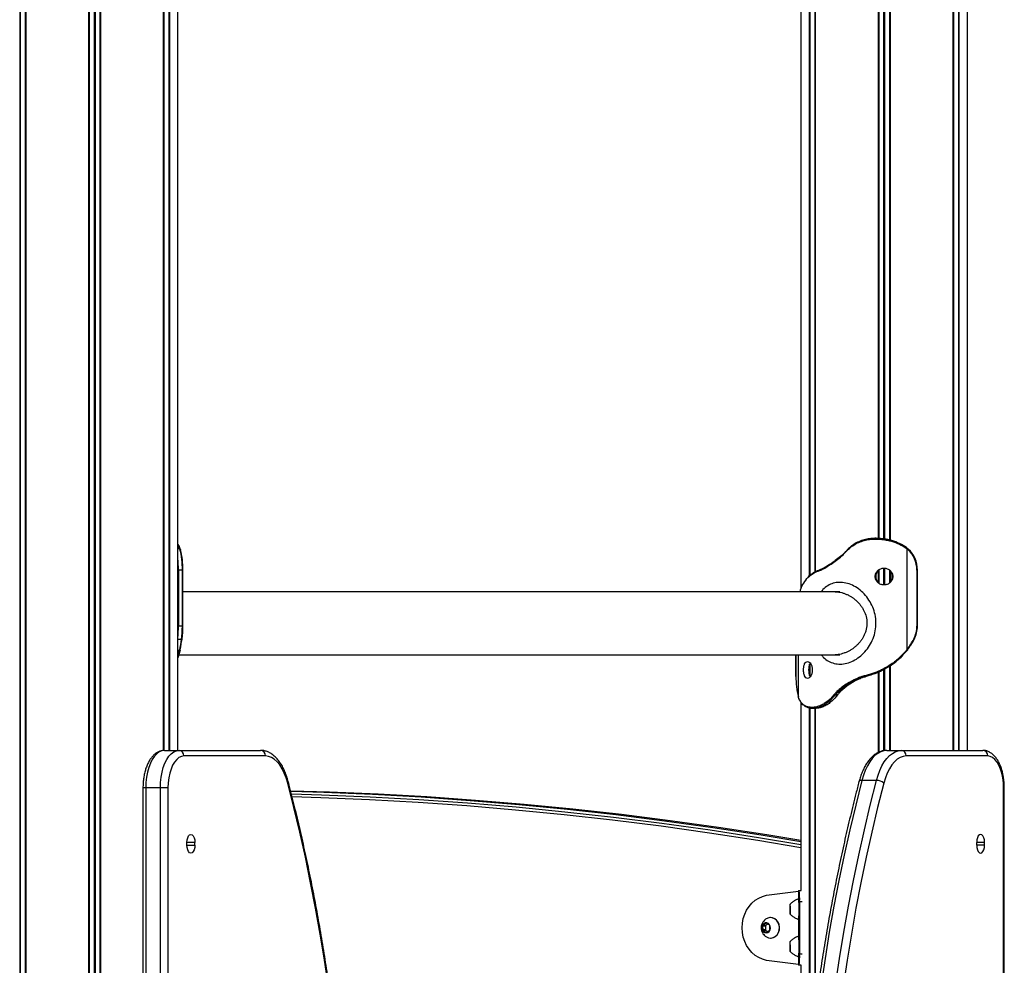
# Model space of a CAD drawing. Units: millimetres. Extents: x 617 to 10991, y 1152 to 14023.
# Drawn here: x 8100 to 8626, y 12429 to 12935 of the extents above; entities that cross this region are included whole.
import ezdxf

# ---------------------------------------------------------------- set-up
doc = ezdxf.new("R2010")
doc.units = ezdxf.units.MM
doc.header["$LTSCALE"] = 100

msp = doc.modelspace()

# ---------------------------------------------------------------- linework, layer by layer
at = {"color": 8, "linetype": 'Continuous', "lineweight": 25}
for p, q in [((8521.97, 13581.02), (8521.97, 12636.97)), ((8522.18, 13581.1), (8522.18, 12637.22)), ((8524.92, 13580.99), (8524.92, 12639.14)), ((8525.17, 13583.59), (8525.17, 12639.24)), ((8558.81, 13516.31), (8558.81, 12657.19)), ((8559.11, 13515.71), (8559.11, 12657.12)), ((8561.74, 13510.44), (8561.74, 12656.87)), ((8562.27, 13509.38), (8562.27, 12656.78)), ((8564.9, 13504.12), (8564.9, 12656.23)), ((8565.2, 13503.52), (8565.2, 12656.15)), ((8598.85, 13436.23), (8598.85, 12543.68)), ((8599.09, 13435.75), (8599.09, 12543.68)), ((8601.83, 13430.27), (8601.83, 12543.68)), ((8602.04, 13429.84), (8602.04, 12543.68)), ((8179.4, 13404.36), (8179.4, 12543.68)), ((8179.61, 13404.79), (8179.61, 12543.68)), ((8176.42, 13398.4), (8176.42, 12543.63)), ((8176.66, 13398.88), (8176.66, 12543.65)), ((8142.47, 13369.62), (8142.47, 10903.68)), ((8142.77, 13369.82), (8142.77, 10903.68)), ((8136.38, 13365.84), (8136.38, 10903.68)), ((8136.68, 13366.02), (8136.68, 10903.68)), ((8139.31, 13367.61), (8139.31, 10903.68)), ((8139.84, 13367.93), (8139.84, 10903.68)), ((8099.54, 13350.73), (8099.54, 10903.68)), ((8099.75, 13350.78), (8099.75, 10903.68)), ((8102.49, 13351.49), (8102.49, 10903.68)), ((8102.74, 13351.56), (8102.74, 10903.68)), ((8184.49, 12653.33), (8184.08, 12653.91)), ((8184.08, 12653.34), (8184.49, 12653.33)), ((8184.75, 12652.81), (8184.08, 12652.81)), ((8557.74, 12657.22), (8557.48, 12657.22)), ((8558.81, 12657.15), (8558.81, 12657.14)), ((8184.43, 12640.23), (8184.08, 12640.23)), ((8186.55, 12640.23), (8186.85, 12640.23)), ((8558.81, 12639.87), (8558.81, 12633.59)), ((8559.11, 12640.12), (8559.11, 12633.34)), ((8561.74, 12641.19), (8561.74, 12632.27)), ((8562.27, 12641.17), (8562.27, 12632.3)), ((8564.9, 12640.02), (8564.9, 12633.45)), ((8565.2, 12639.65), (8565.2, 12633.81)), ((8579.81, 12640.23), (8579.52, 12640.23)), ((8184.43, 12610.23), (8184.08, 12610.23)), ((8186.55, 12610.23), (8186.85, 12610.23)), ((8579.81, 12610.23), (8579.52, 12610.23)), ((8186.09, 12603.11), (8184.08, 12603.11)), ((8184.08, 12593.78), (8185.03, 12596.99)), ((8514.82, 12583.23), (8514.82, 12594.88)), ((8516.2, 12571.96), (8516.2, 12594.88)), ((8521.97, 12589.74), (8521.97, 12583.72)), ((8522.18, 12590.05), (8522.18, 12583.42)), ((8558.81, 12585.45), (8558.81, 12542.55)), ((8559.11, 12585.67), (8559.11, 12542.69)), ((8561.74, 12586.97), (8561.74, 12543.5)), ((8562.27, 12587.31), (8562.27, 12543.61)), ((8564.9, 12588.78), (8564.9, 12543.68)), ((8565.2, 12588.95), (8565.2, 12543.68)), ((8521.97, 12566.45), (8521.97, 12379.84)), ((8522.18, 12566.42), (8522.18, 12381.79)), ((8523.8, 12566.24), (8524.06, 12566.24)), ((8524.92, 12566.24), (8524.92, 12404.62)), ((8525.17, 12566.24), (8525.17, 12406.54)), ((8166.99, 12523.68), (8165.49, 12523.68)), ((8626.28, 12523.68), (8625.88, 12523.68)), ((8193.26, 12494.43), (8189.01, 12494.43)), ((8615.75, 12494.43), (8611.5, 12494.43)), ((8189.01, 12492.93), (8193.26, 12492.93)), ((8615.75, 12492.93), (8611.5, 12492.93)), ((8516.23, 12468.68), (8516.23, 12464.13)), ((8518.13, 12462.68), (8516.79, 12462.68)), ((8516.23, 12453.21), (8516.23, 12444.13)), ((8499.02, 12451.09), (8498.64, 12451.09)), ((8499.17, 12446.24), (8498.86, 12446.24)), ((8516.23, 12433.21), (8516.23, 12428.68)), ((8516.79, 12434.68), (8518.13, 12434.68))]:
    msp.add_line(p, q, dxfattribs=at)
at = {"color": 7, "linetype": 'Continuous', "lineweight": 25}
for p, q in [((8525.08, 13583.76), (8525.08, 12639.2)), ((8517.51, 13566.43), (8517.51, 12630.1)), ((8598.93, 12543.68), (8598.93, 13436.06)), ((8606.51, 12543.68), (8606.51, 13420.91)), ((8184.08, 12543.68), (8184.08, 13413.12)), ((8176.5, 12543.64), (8176.5, 13398.57)), ((8102.65, 13351.54), (8102.65, 10903.68)), ((8184.75, 12652.81), (8184.49, 12653.33)), ((8184.96, 12652.3), (8184.75, 12652.81)), ((8185.27, 12652.11), (8185.05, 12652.64)), ((8556.99, 12656.82), (8557.69, 12656.82)), ((8557.48, 12657.22), (8557.01, 12657.22)), ((8557.71, 12657.22), (8557.48, 12657.23)), ((8562.08, 12656.85), (8562.07, 12656.85)), ((8572.17, 12652.98), (8572.99, 12652.48)), ((8573.11, 12652.81), (8572.26, 12653.33)), ((8572.99, 12652.48), (8573.75, 12651.96)), ((8573.11, 12652.81), (8573.12, 12652.81)), ((8573.88, 12652.29), (8573.12, 12652.81)), ((8185.14, 12651.81), (8184.96, 12652.3)), ((8185.24, 12651.47), (8185.14, 12651.81)), ((8185.46, 12651.5), (8185.5, 12651.38)), ((8539.94, 12648.61), (8539.34, 12648.07)), ((8539.35, 12647.74), (8539.99, 12648.31)), ((8541.16, 12649.53), (8541.36, 12649.75)), ((8573.75, 12651.96), (8574.37, 12651.5)), ((8574.51, 12651.81), (8573.87, 12652.3)), ((8574.37, 12597.81), (8574.37, 12651.5)), ((8574.37, 12651.5), (8574.76, 12651.17)), ((8574.91, 12651.47), (8574.51, 12651.81)), ((8184.43, 12640.23), (8184.43, 12610.23)), ((8186.55, 12640.23), (8184.43, 12640.23)), ((8186.55, 12610.23), (8186.55, 12640.23)), ((8186.85, 12610.23), (8186.85, 12640.23)), ((8527.43, 12639.94), (8527.55, 12639.99)), ((8527.72, 12640.36), (8527.59, 12640.32)), ((8529.1, 12640.65), (8529.48, 12640.85)), ((8529.65, 12641.22), (8529.28, 12641.03)), ((8579.52, 12640.23), (8579.52, 12610.23)), ((8579.81, 12610.23), (8579.81, 12640.23)), ((8538.33, 12628.58), (8186.85, 12628.58)), ((8186.55, 12610.23), (8184.43, 12610.23)), ((8185.34, 12597.25), (8184.08, 12593.13)), ((8184.61, 12594.88), (8535.8, 12594.88)), ((8185.03, 12596.99), (8185.11, 12597.36)), ((8185.11, 12597.36), (8185.15, 12597.57)), ((8185.34, 12597.17), (8185.42, 12597.54)), ((8185.34, 12597.17), (8185.35, 12597.19)), ((8185.42, 12597.53), (8185.46, 12597.74)), ((8185.42, 12597.53), (8185.42, 12597.54)), ((8514.8, 12594.88), (8514.8, 12583.23)), ((8535.9, 12594.88), (8538.33, 12594.88)), ((8574.22, 12597.61), (8573.93, 12597.25)), ((8574.12, 12596.99), (8574.42, 12597.36)), ((8574.37, 12597.81), (8574.22, 12597.61)), ((8574.43, 12597.37), (8574.59, 12597.57)), ((8514.82, 12583.23), (8514.8, 12583.23)), ((8548.97, 12582.81), (8548.46, 12582.62)), ((8548.72, 12582.24), (8549.2, 12582.44)), ((8549.83, 12582.45), (8549.32, 12582.23)), ((8551.26, 12583.52), (8551.09, 12583.48)), ((8551.27, 12583.09), (8551.45, 12583.13)), ((8551.95, 12583.13), (8551.77, 12583.08)), ((8551.77, 12583.08), (8551.78, 12583.08)), ((8551.95, 12583.13), (8551.96, 12583.13)), ((8535.61, 12573.93), (8535.42, 12573.71)), ((8535.89, 12573.43), (8536.06, 12573.65)), ((8537.32, 12575.72), (8536.71, 12575.15)), ((8537.28, 12573.65), (8537.11, 12573.43)), ((8537.15, 12574.85), (8537.73, 12575.39)), ((8538.88, 12575.41), (8538.28, 12574.82)), ((8516.2, 12571.96), (8516.09, 12572.29)), ((8516.37, 12571.5), (8516.2, 12571.96)), ((8516.59, 12570.98), (8516.37, 12571.5)), ((8516.38, 12571.35), (8516.6, 12570.82)), ((8516.83, 12570.48), (8516.59, 12570.98)), ((8517.51, 12569.32), (8517.51, 12468.68)), ((8523.72, 12566.64), (8523.31, 12566.64)), ((8523.63, 12566.24), (8523.8, 12566.24)), ((8525.08, 12566.24), (8525.08, 12405.86)), ((8525.86, 12566.25), (8525.59, 12566.24)), ((8176.99, 12543.68), (8184.78, 12543.68)), ((8184.78, 12543.68), (8228.36, 12543.68)), ((8563.41, 12543.68), (8571.2, 12543.68)), ((8571.2, 12543.68), (8614.78, 12543.68)), ((8230.96, 12540.68), (8187.38, 12540.68)), ((8617.38, 12540.68), (8573.8, 12540.68)), ((8557.91, 12527.58), (8550.12, 12527.58)), ((8165.49, 12523.68), (8165.49, 11893.68)), ((8166.99, 12523.68), (8166.99, 11893.68)), ((8174.78, 12523.68), (8166.99, 12523.68)), ((8174.78, 11893.68), (8174.78, 12523.68)), ((8178.88, 12523.68), (8174.78, 12523.68)), ((8178.88, 12523.68), (8178.88, 11893.68)), ((8625.88, 11893.68), (8625.88, 12523.68)), ((8626.28, 11893.68), (8626.28, 12523.68)), ((8189.01, 12492.93), (8189.01, 12494.43)), ((8193.26, 12492.93), (8193.26, 12494.43)), ((8611.5, 12492.93), (8611.5, 12494.43)), ((8615.75, 12492.93), (8615.75, 12494.43)), ((8499.02, 12466.08), (8516.23, 12468.38)), ((8516.23, 12468.68), (8516.23, 12464.13)), ((8516.23, 12468.68), (8516.58, 12468.68)), ((8516.23, 12468.68), (8516.23, 12468.68)), ((8516.58, 12468.68), (8517.53, 12468.68)), ((8516.52, 12464.18), (8516.27, 12464.18)), ((8516.79, 12462.68), (8516.79, 12434.68)), ((8498.57, 12453.29), (8498.36, 12453.12)), ((8501.3, 12454.18), (8501.17, 12454.18)), ((8516.23, 12453.21), (8516.23, 12444.13)), ((8516.27, 12453.18), (8516.52, 12453.18)), ((8496.97, 12449.6), (8497.07, 12447.52)), ((8498.47, 12449.6), (8496.97, 12449.6)), ((8498.57, 12447.52), (8497.07, 12447.52)), ((8498.64, 12451.09), (8497.13, 12449.95)), ((8498.63, 12449.95), (8497.13, 12449.95)), ((8497.25, 12447.19), (8498.86, 12446.24)), ((8498.75, 12447.19), (8497.25, 12447.19)), ((8498.47, 12449.6), (8498.57, 12447.52)), ((8499.65, 12450.72), (8498.63, 12449.95)), ((8498.75, 12447.19), (8499.7, 12446.63)), ((8498.92, 12451.18), (8498.92, 12451.18)), ((8500.59, 12450.17), (8498.98, 12451.11)), ((8499.21, 12446.26), (8500.71, 12447.4)), ((8500.87, 12447.75), (8500.78, 12449.83)), ((8498.92, 12446.18), (8498.92, 12446.18)), ((8501.17, 12443.18), (8501.3, 12443.18)), ((8516.52, 12444.18), (8516.27, 12444.18)), ((8516.23, 12428.97), (8499.02, 12431.27)), ((8516.23, 12433.21), (8516.23, 12428.68)), ((8516.27, 12433.18), (8516.52, 12433.18)), ((8516.58, 12428.68), (8516.23, 12428.68)), ((8516.23, 12428.68), (8516.23, 12428.68)), ((8517.53, 12428.68), (8516.58, 12428.68)), ((8517.51, 12428.68), (8517.51, 12326.15))]:
    msp.add_line(p, q, dxfattribs=at)
at = {"color": 7, "linetype": 'Continuous', "lineweight": 25, "flags": 128}
for points in [[(8572.26, 12653.33), (8572.28, 12653.33), (8572.28, 12653.31), (8572.28, 12653.27), (8572.27, 12653.23), (8572.25, 12653.18), (8572.23, 12653.12), (8572.2, 12653.05), (8572.17, 12652.98)], [(8185.24, 12651.47), (8185.32, 12651.46), (8185.39, 12651.44), (8185.45, 12651.42), (8185.5, 12651.38), (8185.54, 12651.33), (8185.56, 12651.28), (8185.57, 12651.22), (8185.56, 12651.17)], [(8539.34, 12648.07), (8539.31, 12648.06), (8539.28, 12648.04), (8539.27, 12648.01), (8539.26, 12647.97), (8539.27, 12647.92), (8539.29, 12647.87), (8539.32, 12647.81), (8539.35, 12647.74)], [(8539.94, 12648.61), (8539.91, 12648.6), (8539.89, 12648.59), (8539.88, 12648.56), (8539.88, 12648.52), (8539.89, 12648.48), (8539.91, 12648.42), (8539.94, 12648.37), (8539.99, 12648.31)], [(8541.28, 12650.03), (8541.25, 12650.02), (8541.23, 12650.01)], [(8574.51, 12651.81), (8574.52, 12651.81), (8574.53, 12651.79), (8574.52, 12651.76), (8574.51, 12651.72), (8574.49, 12651.67), (8574.46, 12651.62), (8574.42, 12651.56), (8574.37, 12651.5)], [(8574.91, 12651.47), (8574.92, 12651.46), (8574.93, 12651.44), (8574.92, 12651.42), (8574.91, 12651.38), (8574.88, 12651.33), (8574.85, 12651.28), (8574.8, 12651.22), (8574.76, 12651.17)], [(8527.72, 12640.37), (8527.73, 12640.37), (8527.78, 12640.38)], [(8529.1, 12640.65), (8529.08, 12640.72), (8529.08, 12640.79), (8529.09, 12640.86), (8529.11, 12640.92), (8529.14, 12640.96), (8529.18, 12641), (8529.23, 12641.02), (8529.28, 12641.03)], [(8529.65, 12641.22), (8529.59, 12641.21), (8529.55, 12641.19), (8529.51, 12641.15), (8529.48, 12641.11), (8529.47, 12641.05), (8529.46, 12640.99), (8529.46, 12640.92), (8529.48, 12640.85)], [(8186.09, 12603.11), (8186.16, 12603.11), (8186.23, 12603.12), (8186.29, 12603.14), (8186.33, 12603.16), (8186.37, 12603.19), (8186.39, 12603.22), (8186.39, 12603.26), (8186.38, 12603.3)], [(8578.06, 12603.11), (8578.07, 12603.11), (8578.07, 12603.12), (8578.06, 12603.14), (8578.03, 12603.16), (8577.99, 12603.19), (8577.94, 12603.22), (8577.89, 12603.26), (8577.82, 12603.3)], [(8185.46, 12597.74), (8185.47, 12597.77), (8185.46, 12597.81)], [(8574.12, 12596.99), (8574.13, 12596.99), (8574.14, 12597.01), (8574.13, 12597.03), (8574.11, 12597.07), (8574.07, 12597.11), (8574.03, 12597.15), (8573.98, 12597.2), (8573.93, 12597.25)], [(8574.42, 12597.36), (8574.43, 12597.37), (8574.43, 12597.37)], [(8535.89, 12573.43), (8536.5, 12573.43), (8537.11, 12573.43)], [(8516.83, 12570.48), (8516.83, 12570.41), (8516.84, 12570.35), (8516.87, 12570.29), (8516.87, 12570.29)], [(8176.99, 12543.68), (8175.57, 12543.47), (8174.17, 12542.87), (8172.83, 12541.87), (8171.58, 12540.5), (8170.44, 12538.79), (8169.43, 12536.77), (8168.58, 12534.49), (8167.89, 12531.98), (8167.39, 12529.31), (8167.09, 12526.52), (8166.99, 12523.68)], [(8174.78, 12523.68), (8174.88, 12526.52), (8175.19, 12529.31), (8175.69, 12531.98), (8176.37, 12534.49), (8177.23, 12536.77), (8178.23, 12538.79), (8179.38, 12540.5), (8180.63, 12541.87), (8181.97, 12542.87), (8183.36, 12543.47), (8184.78, 12543.68)], [(8563.41, 12543.68), (8561.78, 12543.5), (8560.17, 12542.97), (8558.59, 12542.09), (8557.08, 12540.87), (8555.64, 12539.34), (8554.29, 12537.5), (8553.05, 12535.37), (8551.93, 12532.99), (8550.95, 12530.38), (8550.12, 12527.58)], [(8557.91, 12527.58), (8558.74, 12530.38), (8559.73, 12532.99), (8560.84, 12535.37), (8562.08, 12537.5), (8563.43, 12539.34), (8564.87, 12540.87), (8566.39, 12542.09), (8567.96, 12542.97), (8569.57, 12543.5), (8571.2, 12543.68)], [(8187.38, 12540.68), (8186.05, 12540.47), (8184.75, 12539.84), (8183.52, 12538.82), (8182.38, 12537.43), (8181.37, 12535.7), (8180.5, 12533.67), (8179.81, 12531.39), (8179.3, 12528.93), (8178.99, 12526.34), (8178.88, 12523.68)], [(8242.92, 12526.19), (8242.08, 12528.98), (8241.08, 12531.56), (8239.92, 12533.87), (8238.64, 12535.88), (8237.24, 12537.57), (8235.75, 12538.92), (8234.2, 12539.89), (8232.59, 12540.48), (8230.96, 12540.68)], [(8573.8, 12540.68), (8572.17, 12540.48), (8570.56, 12539.89), (8569.01, 12538.92), (8567.52, 12537.57), (8566.12, 12535.88), (8564.84, 12533.87), (8563.68, 12531.56), (8562.68, 12528.98), (8561.84, 12526.19)], [(8625.88, 12523.68), (8625.78, 12526.34), (8625.46, 12528.93), (8624.95, 12531.39), (8624.26, 12533.67), (8623.39, 12535.7), (8622.38, 12537.43), (8621.24, 12538.82), (8620.01, 12539.84), (8618.71, 12540.47), (8617.38, 12540.68)], [(8275.88, 12257.89), (8275.79, 12272.57), (8275.51, 12287.24), (8275.04, 12301.89), (8274.39, 12316.52), (8273.56, 12331.1), (8272.54, 12345.64), (8271.33, 12360.13), (8269.94, 12374.54), (8268.37, 12388.89), (8266.62, 12403.14), (8264.69, 12417.31), (8262.58, 12431.37), (8260.29, 12445.32), (8257.83, 12459.15), (8255.19, 12472.85), (8252.38, 12486.42), (8249.39, 12499.83), (8246.24, 12513.09), (8242.92, 12526.19)], [(8550.12, 12527.58), (8546.78, 12514.41), (8543.61, 12501.08), (8540.61, 12487.6), (8537.79, 12473.97), (8535.13, 12460.19), (8532.66, 12446.29), (8530.36, 12432.27), (8528.24, 12418.13), (8526.29, 12403.9), (8524.53, 12389.56), (8522.95, 12375.15), (8521.56, 12360.66), (8520.35, 12346.1), (8519.32, 12331.48), (8518.48, 12316.82), (8517.83, 12302.12), (8517.36, 12287.39), (8517.08, 12272.64), (8516.99, 12257.89)], [(8524.78, 12257.89), (8524.87, 12272.64), (8525.16, 12287.39), (8525.62, 12302.12), (8526.28, 12316.82), (8527.12, 12331.48), (8528.14, 12346.1), (8529.35, 12360.66), (8530.75, 12375.15), (8532.33, 12389.56), (8534.09, 12403.9), (8536.03, 12418.13), (8538.15, 12432.27), (8540.45, 12446.29), (8542.93, 12460.19), (8545.58, 12473.97), (8548.41, 12487.6), (8551.41, 12501.08), (8554.57, 12514.41), (8557.91, 12527.58)], [(8561.84, 12526.19), (8558.52, 12513.09), (8555.37, 12499.83), (8552.38, 12486.42), (8549.57, 12472.85), (8546.93, 12459.15), (8544.47, 12445.32), (8542.18, 12431.37), (8540.07, 12417.31), (8538.14, 12403.14), (8536.39, 12388.89), (8534.82, 12374.54), (8533.43, 12360.13), (8532.22, 12345.64), (8531.2, 12331.1), (8530.37, 12316.52), (8529.72, 12301.89), (8529.25, 12287.24), (8528.97, 12272.57), (8528.88, 12257.89)], [(8517.51, 12495.38), (8499.27, 12498.41), (8473.39, 12502.4), (8447.47, 12506.03), (8421.51, 12509.29), (8395.52, 12512.2), (8369.5, 12514.74), (8343.46, 12516.92), (8317.4, 12518.74), (8291.32, 12520.19), (8265.22, 12521.28), (8244.57, 12521.89)], [(8244.58, 12521.81), (8262.22, 12521.28), (8288.32, 12520.19), (8314.4, 12518.74), (8340.46, 12516.92), (8366.5, 12514.74), (8392.52, 12512.2), (8418.51, 12509.29), (8444.47, 12506.03), (8470.39, 12502.4), (8496.27, 12498.41), (8517.51, 12494.87)], [(8244.93, 12520.43), (8260.94, 12519.94), (8287.02, 12518.85), (8313.08, 12517.4), (8339.13, 12515.58), (8365.16, 12513.4), (8391.17, 12510.86), (8417.14, 12507.96), (8443.08, 12504.69), (8468.99, 12501.07), (8494.86, 12497.08), (8517.51, 12493.29)], [(8244.93, 12520.43), (8260.94, 12519.94), (8287.02, 12518.85), (8313.08, 12517.4), (8339.13, 12515.58), (8365.16, 12513.4), (8391.17, 12510.86), (8417.14, 12507.96), (8443.08, 12504.69), (8468.99, 12501.07), (8494.86, 12497.08), (8517.51, 12493.29)], [(8189.01, 12494.43), (8189.11, 12495.74), (8189.41, 12496.92), (8189.88, 12497.86), (8190.47, 12498.47), (8191.13, 12498.68), (8191.79, 12498.47), (8192.38, 12497.86), (8192.85, 12496.92), (8193.15, 12495.74), (8193.26, 12494.43)], [(8615.75, 12494.43), (8615.65, 12495.74), (8615.35, 12496.92), (8614.88, 12497.86), (8614.29, 12498.47), (8613.63, 12498.68), (8612.97, 12498.47), (8612.38, 12497.86), (8611.91, 12496.92), (8611.61, 12495.74), (8611.5, 12494.43)], [(8193.26, 12492.93), (8193.15, 12491.61), (8192.85, 12490.43), (8192.38, 12489.49), (8191.79, 12488.88), (8191.13, 12488.68), (8190.47, 12488.88), (8189.88, 12489.49), (8189.41, 12490.43), (8189.11, 12491.61), (8189.01, 12492.93)], [(8611.5, 12492.93), (8611.61, 12491.61), (8611.91, 12490.43), (8612.38, 12489.49), (8612.97, 12488.88), (8613.63, 12488.68), (8614.29, 12488.88), (8614.88, 12489.49), (8615.35, 12490.43), (8615.65, 12491.61), (8615.75, 12492.93)], [(8499.02, 12431.27), (8496.91, 12431.82), (8494.89, 12432.71), (8492.99, 12433.92), (8491.27, 12435.42), (8489.74, 12437.2), (8488.45, 12439.2), (8487.42, 12441.4), (8486.66, 12443.74), (8486.21, 12446.18), (8486.05, 12448.68), (8486.21, 12451.17), (8486.66, 12453.61), (8487.42, 12455.95), (8488.45, 12458.15), (8489.74, 12460.15), (8491.27, 12461.93), (8492.99, 12463.43), (8494.89, 12464.64), (8496.91, 12465.53), (8499.02, 12466.08)], [(8511.66, 12456.16), (8511.69, 12456.01), (8511.72, 12456.16), (8511.75, 12456.65), (8511.77, 12457.41), (8511.78, 12458.35), (8511.78, 12459.33), (8511.76, 12460.22), (8511.74, 12460.9), (8511.71, 12461.29), (8511.67, 12461.31), (8511.66, 12461.22)], [(8498.36, 12444.24), (8499.01, 12443.77), (8500.18, 12443.29), (8501.42, 12443.18), (8502.65, 12443.45), (8503.77, 12444.07), (8504.71, 12445), (8505.42, 12446.18), (8505.83, 12447.54), (8505.93, 12448.97), (8505.7, 12450.38), (8505.16, 12451.68), (8504.35, 12452.77), (8503.33, 12453.58), (8502.16, 12454.06), (8500.92, 12454.17), (8499.69, 12453.9), (8498.57, 12453.29), (8498.57, 12453.29)], [(8501.3, 12443.18), (8501.55, 12443.18), (8502.77, 12443.45), (8503.89, 12444.07), (8504.84, 12445), (8505.54, 12446.18), (8505.96, 12447.54), (8506.05, 12448.97), (8505.82, 12450.38), (8505.29, 12451.68), (8504.48, 12452.77), (8503.45, 12453.58), (8502.28, 12454.06), (8501.3, 12454.18)], [(8497.62, 12450.91), (8497, 12450.24), (8496.64, 12449.35), (8496.58, 12448.37), (8496.83, 12447.43), (8497.36, 12446.66), (8498.09, 12446.16), (8498.93, 12446.01), (8499.76, 12446.21), (8500.48, 12446.74), (8500.97, 12447.54), (8501.19, 12448.49), (8501.09, 12449.46), (8500.69, 12450.33), (8500.05, 12450.98), (8499.25, 12451.31), (8498.4, 12451.29), (8497.62, 12450.91)], [(8497.73, 12450.77), (8497.13, 12450.09), (8496.8, 12449.19), (8496.79, 12448.22), (8497.1, 12447.31), (8497.69, 12446.61), (8498.47, 12446.23), (8498.92, 12446.18)], [(8497.74, 12450.77), (8497.13, 12450.09), (8496.8, 12449.19), (8496.79, 12448.22), (8497.11, 12447.31), (8497.7, 12446.61), (8498.47, 12446.23), (8498.92, 12446.18)], [(8498.92, 12451.18), (8498.52, 12451.13), (8497.73, 12450.77)], [(8498.92, 12451.18), (8498.52, 12451.13), (8497.74, 12450.77)], [(8511.65, 12436.22), (8511.68, 12436.01), (8511.71, 12436.11), (8511.75, 12436.56), (8511.77, 12437.29), (8511.78, 12438.2), (8511.78, 12439.19), (8511.77, 12440.1), (8511.74, 12440.82), (8511.71, 12441.25), (8511.68, 12441.33), (8511.66, 12441.26)]]:
    msp.add_lwpolyline(points, dxfattribs=at)
at = {"color": 8, "linetype": 'Continuous', "lineweight": 25, "flags": 128}
for points in [[(8541.04, 12649.8), (8541.04, 12649.79), (8541.03, 12649.76), (8541.03, 12649.73), (8541.05, 12649.69), (8541.08, 12649.64), (8541.11, 12649.58), (8541.16, 12649.53)], [(8541.23, 12650.01), (8541.23, 12650.01), (8541.22, 12649.98), (8541.23, 12649.95), (8541.25, 12649.91), (8541.27, 12649.86), (8541.31, 12649.81), (8541.36, 12649.75)], [(8573.88, 12652.29), (8573.88, 12652.29), (8573.89, 12652.27), (8573.89, 12652.24), (8573.87, 12652.2), (8573.85, 12652.15), (8573.83, 12652.09), (8573.79, 12652.03), (8573.75, 12651.96)], [(8185.03, 12596.99), (8185.11, 12596.99), (8185.17, 12597.01), (8185.23, 12597.03), (8185.28, 12597.07), (8185.32, 12597.11), (8185.34, 12597.15), (8185.34, 12597.17)], [(8185.11, 12597.36), (8185.19, 12597.37), (8185.25, 12597.38), (8185.31, 12597.4), (8185.36, 12597.44), (8185.4, 12597.47), (8185.42, 12597.52), (8185.42, 12597.53)], [(8185.15, 12597.57), (8185.23, 12597.57), (8185.3, 12597.59), (8185.36, 12597.61), (8185.4, 12597.64), (8185.44, 12597.68), (8185.46, 12597.72), (8185.46, 12597.74)], [(8550.12, 12527.58), (8549.63, 12527.55), (8549.22, 12527.47), (8548.9, 12527.34), (8548.67, 12527.17), (8548.55, 12526.96), (8548.54, 12526.95)], [(8517.51, 12491.57), (8494.41, 12495.44), (8468.56, 12499.42), (8442.67, 12503.05), (8416.74, 12506.31), (8390.79, 12509.21), (8364.8, 12511.75), (8338.79, 12513.93), (8312.76, 12515.74), (8286.71, 12517.19), (8260.65, 12518.28), (8245.35, 12518.75)]]:
    msp.add_lwpolyline(points, dxfattribs=at)
at = {"color": 8, "linetype": 'Continuous', "lineweight": 25}
for centre, radius, start, end in [((8184.51, 12653.01), 0.325, 31.1525, 92.4384), ((8184.77, 12652.5), 0.314, 26.2742, 94.1781), ((8572.67, 12652.8), 0.456, 314.9297, 0.8835), ((8184.99, 12651.98), 0.32, 25.4068, 93.9929), ((8130.67, 12640.33), 53.76, 359.8953, 6.5649), ((8527.73, 12640.04), 0.312, 117.0692, 198.328), ((8527.85, 12640.08), 0.316, 115.7977, 197.5402), ((8131.05, 12610.11), 53.38, 353.4119, 0.128), ((8573.91, 12597.12), 0.577, 25.3847, 58.0361), ((8574.06, 12597.32), 0.585, 25.9458, 58.0098), ((8242.39, 12526.84), 0.841, 309.0571, 7.2532)]:
    msp.add_arc(centre, radius, start, end, dxfattribs=at)
at = {"color": 7, "linetype": 'Continuous', "lineweight": 25}
for centre, radius, start, end in [((8557.93, 12656.96), 0.957, 164.3006, 188.4637), ((8558.84, 12656.88), 1.15, 162.9446, 183.184), ((8185.18, 12651.53), 0.283, 353.1149, 98.3051), ((8144.14, 12640.98), 42.42, 358.9889, 14.3108), ((8185.03, 12652.01), 0.264, 348.8638, 22.3068), ((8145.56, 12640.96), 41.29, 358.9885, 14.3126), ((8564.69, 12640.28), 14.82, 359.7996, 47.2392), ((8564.57, 12640.28), 15.23, 359.7997, 47.2369), ((8134.38, 12610.07), 52.18, 352.3357, 0.1818), ((8136.14, 12610.06), 50.7, 352.3288, 0.1884), ((8564.5, 12610.22), 15.02, 332.5387, 0.0326), ((8564.38, 12610.22), 15.42, 332.529, 0.0369), ((8092.89, 12615.98), 94.08, 348.7142, 352.1344), ((8093.95, 12616.07), 93.31, 348.7193, 352.1334), ((8542.51, 12621.7), 39.83, 323.1407, 332.4705), ((8542.49, 12621.63), 40.1, 323.1263, 332.4852), ((8556.1, 12582.5), 41.29, 178.9883, 194.3119), ((8549.05, 12582.76), 0.614, 193.4154, 236.6132), ((8549.55, 12582.92), 0.596, 190.0325, 233.9458), ((8551.69, 12583.52), 0.604, 183.9579, 225.5568), ((8551.88, 12583.57), 0.617, 185.1741, 225.9384), ((8536.02, 12574.18), 0.762, 218.4538, 260.0517), ((8536.2, 12574.37), 0.735, 216.5347, 259.5191), ((8537.29, 12575.53), 0.694, 212.8133, 257.7508), ((8537.12, 12573.51), 0.083, 262.8964, 319.5148), ((8537.29, 12573.74), 0.0854, 264.0521, 317.2274), ((8537.88, 12576.01), 0.634, 207.3656, 256.0055), ((8516.63, 12571.45), 0.273, 169.2954, 201.5255), ((8516.85, 12570.93), 0.269, 168.4035, 202.9239), ((8523.67, 12566.6), 0.362, 173.6555, 263.6808), ((8524.1, 12566.62), 0.379, 176.4611, 263.2038), ((8184.57, 12540.86), 2.82, 356.1909, 85.5897), ((8228.15, 12540.86), 2.82, 356.1944, 85.5965), ((8570.99, 12540.86), 2.82, 356.1944, 85.5965), ((8614.57, 12540.86), 2.82, 356.1748, 85.6057), ((8557.98, 12521.52), 6.05, 50.3857, 90.6301), ((8473.5, 12464.17), 43.31, 358.0236, 5.9727), ((8459.16, 12458.68), 57.37, 354.4992, 5.5008), ((8458.43, 12458.68), 58.35, 354.5911, 5.4089), ((8540.89, 12458.7), 29.23, 176.9728, 184.949), ((8497.39, 12449.62), 0.422, 128.7519, 183.7504), ((8497.47, 12447.53), 0.408, 181.2826, 237.5025), ((8498.89, 12449.62), 0.422, 128.7519, 183.7504), ((8498.97, 12447.53), 0.406, 181.0877, 237.6974), ((8498.82, 12450.84), 0.308, 59.2758, 127.7489), ((8500.37, 12449.82), 0.408, 1.2167, 57.5511), ((8500.45, 12447.73), 0.422, 308.7369, 3.7654), ((8499.02, 12446.51), 0.309, 239.3129, 307.7021), ((8459.35, 12438.68), 57.18, 354.481, 5.519), ((8458.62, 12438.68), 58.16, 354.5737, 5.4263), ((8535.51, 12438.44), 23.85, 177.3071, 185.4515), ((8473.51, 12433.18), 43.31, 354.0271, 1.9766)]:
    msp.add_arc(centre, radius, start, end, dxfattribs=at)
for points, knots in [([(8184.74, 12653.22), (8184.71, 12653.29), (8184.53, 12653.65), (8184.28, 12653.98), (8184.08, 12654.24)], [0, 0, 0, 0, 0.196665, 1, 1, 1, 1]), ([(8185, 12652.72), (8184.97, 12652.81), (8184.9, 12652.98), (8184.82, 12653.11), (8184.78, 12653.18)], [0, 0, 0, 0, 0.53853, 1, 1, 1, 1]), ([(8557.01, 12657.22), (8556.06, 12657.16), (8554.13, 12657.06), (8551.25, 12656.47), (8548.43, 12655.46), (8545.76, 12654.04), (8543.33, 12652.24), (8541.96, 12650.77), (8541.28, 12650.03)], [0, 0, 0, 0, 0.156822, 0.315964, 0.485289, 0.658351, 0.827445, 1, 1, 1, 1]), ([(8541.36, 12649.75), (8542.03, 12650.47), (8543.39, 12651.91), (8545.78, 12653.67), (8548.44, 12655.08), (8551.23, 12656.07), (8554.11, 12656.66), (8556.02, 12656.76), (8556.99, 12656.82)], [0, 0, 0, 0, 0.168798, 0.3409, 0.510167, 0.683139, 0.840076, 1, 1, 1, 1]), ([(8557.69, 12656.82), (8558.72, 12656.77), (8560.78, 12656.67), (8564.29, 12656.11), (8568.2, 12655.02), (8570.83, 12653.67), (8572.17, 12652.98)], [0, 0, 0, 0, 0.203146, 0.40867, 0.699858, 1, 1, 1, 1]), ([(8572.26, 12653.33), (8570.93, 12654.03), (8568.29, 12655.4), (8564.38, 12656.49), (8560.85, 12657.06), (8558.78, 12657.17), (8557.74, 12657.22)], [0, 0, 0, 0, 0.300175, 0.591801, 0.794613, 1, 1, 1, 1]), ([(8557.74, 12657.22), (8557.75, 12657.22), (8557.79, 12657.22), (8557.86, 12657.22), (8557.99, 12657.22), (8557.99, 12657.22), (8557.99, 12657.22)], [0, 0, 0, 0, 0.124102, 0.499099, 0.999079, 1, 1, 1, 1]), ([(8529.48, 12640.85), (8530.89, 12641.66), (8533.21, 12643.01), (8536.54, 12645.44), (8538.41, 12646.98), (8539.35, 12647.74)], [0, 0, 0, 0, 0.43575, 0.7167196, 1, 1, 1, 1]), ([(8539.34, 12648.07), (8538.41, 12647.3), (8536.57, 12645.78), (8533.31, 12643.36), (8531.03, 12642.03), (8529.65, 12641.22)], [0, 0, 0, 0, 0.28418, 0.564609, 1, 1, 1, 1]), ([(8541.08, 12649.81), (8540.87, 12649.58), (8540.5, 12649.17), (8540.11, 12648.78), (8539.94, 12648.61)], [0, 0, 0, 0, 0.557659, 1, 1, 1, 1]), ([(8539.99, 12648.31), (8540.16, 12648.48), (8540.56, 12648.88), (8540.95, 12649.3), (8541.16, 12649.53)], [0, 0, 0, 0, 0.444201, 1, 1, 1, 1]), ([(8541.23, 12650.01), (8541.2, 12649.98), (8541.14, 12649.9), (8541.07, 12649.83), (8541.04, 12649.8)], [0, 0, 0, 0, 0.527914, 1, 1, 1, 1]), ([(8517.04, 12628.58), (8517.23, 12629.26), (8517.81, 12631.35), (8519.45, 12634.16), (8521.09, 12636.33), (8522.29, 12637.15), (8522.43, 12637.24)], [0, 0, 0, 0, 0.1839647, 0.5617546, 0.9503759, 1, 1, 1, 1]), ([(8527.66, 12640.33), (8526.66, 12639.95), (8524.66, 12639.17), (8522.05, 12637.22), (8520.38, 12635.63), (8519.76, 12634.4), (8519.73, 12634.36)], [0, 0, 0, 0, 0.3014554, 0.6080302, 0.9849885, 1, 1, 1, 1]), ([(8527.55, 12639.99), (8527.73, 12640.05), (8528.08, 12640.18), (8528.59, 12640.41), (8528.93, 12640.57), (8529.1, 12640.65)], [0, 0, 0, 0, 0.349117, 0.674363, 1, 1, 1, 1]), ([(8529.28, 12641.03), (8529.11, 12640.95), (8528.79, 12640.79), (8528.29, 12640.56), (8527.95, 12640.44), (8527.78, 12640.38)], [0, 0, 0, 0, 0.328553, 0.655022, 1, 1, 1, 1]), ([(8566.61, 12636.73), (8566.59, 12637.04), (8566.56, 12637.64), (8566.28, 12638.5), (8565.83, 12639.28), (8565.03, 12640.18), (8563.74, 12641.03), (8561.92, 12641.33), (8560.1, 12641.03), (8558.81, 12640.18), (8558.01, 12639.28), (8557.56, 12638.5), (8557.29, 12637.64), (8557.21, 12636.73), (8557.29, 12635.83), (8557.56, 12634.97), (8558.01, 12634.18), (8558.81, 12633.28), (8560.1, 12632.43), (8561.92, 12632.13), (8563.74, 12632.43), (8565.03, 12633.28), (8565.83, 12634.18), (8566.28, 12634.97), (8566.56, 12635.83), (8566.59, 12636.43), (8566.61, 12636.73)], [0, 0, 0, 0, 0.031732, 0.062267, 0.093004, 0.125304, 0.187256, 0.249997, 0.312642, 0.374679, 0.406938, 0.437661, 0.468213, 0.499994, 0.531706, 0.562239, 0.592977, 0.625317, 0.687265, 0.749997, 0.812634, 0.874692, 0.907007, 0.937742, 0.968272, 1, 1, 1, 1]), ([(8559.11, 12640.12), (8559.02, 12640.06), (8558.44, 12639.69), (8557.77, 12638.5), (8557.43, 12636.73), (8557.77, 12634.96), (8558.44, 12633.78), (8559.02, 12633.4), (8559.11, 12633.34)], [0, 0, 0, 0, 0.039395, 0.268746, 0.500021, 0.730953, 0.960665, 1, 1, 1, 1]), ([(8566.32, 12636.73), (8566.25, 12637.32), (8566.12, 12638.49), (8565.46, 12639.64), (8564.94, 12639.99), (8564.9, 12640.02)], [0, 0, 0, 0, 0.484793, 0.966444, 1, 1, 1, 1]), ([(8564.9, 12633.45), (8564.94, 12633.47), (8565.46, 12633.82), (8566.12, 12634.97), (8566.25, 12636.14), (8566.32, 12636.73)], [0, 0, 0, 0, 0.033677, 0.515337, 1, 1, 1, 1]), ([(8535.26, 12590.2), (8536.34, 12590.02), (8538.52, 12589.65), (8542.05, 12590.19), (8545.53, 12591.52), (8548.84, 12593.63), (8551.8, 12596.39), (8554.31, 12599.73), (8556.21, 12603.53), (8557.4, 12607.68), (8557.77, 12612.02), (8557.29, 12616.34), (8555.99, 12620.46), (8553.99, 12624.22), (8551.42, 12627.48), (8548.39, 12630.17), (8545.06, 12632.17), (8541.55, 12633.4), (8538.05, 12633.77), (8534.72, 12633.28), (8531.75, 12631.91), (8529.6, 12630.3), (8528.64, 12628.97), (8528.35, 12628.58)], [0, 0, 0, 0, 0.046722, 0.093751, 0.141197, 0.18921, 0.238289, 0.288081, 0.338791, 0.390223, 0.44188, 0.493815, 0.545132, 0.595839, 0.645721, 0.694398, 0.742669, 0.789925, 0.836978, 0.883825, 0.931283, 0.979485, 1, 1, 1, 1]), ([(8535.8, 12628.57), (8536.22, 12628.56), (8537.12, 12628.55), (8538.54, 12628.32), (8540.05, 12627.94), (8541.55, 12627.39), (8543.04, 12626.7), (8544.18, 12626.03), (8545.01, 12625.48), (8545.54, 12625.11), (8546.06, 12624.71), (8546.58, 12624.28), (8547.15, 12623.78), (8547.74, 12623.22), (8548.34, 12622.59), (8548.9, 12621.95), (8549.6, 12621.06), (8550.39, 12619.92), (8551.49, 12617.95), (8552.47, 12615.3), (8552.91, 12611.95), (8552.63, 12609.15), (8552.03, 12607), (8551.41, 12605.43), (8550.63, 12603.94), (8549.7, 12602.52), (8548.65, 12601.19), (8547.48, 12599.96), (8546.21, 12598.85), (8544.86, 12597.85), (8543.44, 12596.98), (8541.97, 12596.24), (8540.47, 12595.66), (8538.47, 12595.11), (8536.87, 12594.78), (8535.87, 12594.89), (8535.81, 12594.9)], [0, 0, 0, 0, 0.026334, 0.057634, 0.088084, 0.119875, 0.151419, 0.182909, 0.194803, 0.207539, 0.219577, 0.231674, 0.245648, 0.261464, 0.277322, 0.29424, 0.308794, 0.340145, 0.37164, 0.433885, 0.496029, 0.557783, 0.589051, 0.620109, 0.651261, 0.68278, 0.714262, 0.745622, 0.777119, 0.80872, 0.840034, 0.871312, 0.903273, 0.933746, 0.995826, 1, 1, 1, 1]), ([(8528.35, 12594.88), (8528.75, 12594.36), (8529.85, 12592.94), (8532.14, 12591.26), (8534.22, 12590.55), (8535.26, 12590.2)], [0, 0, 0, 0, 0.225915, 0.614395, 1, 1, 1, 1]), ([(8573.93, 12597.25), (8572.58, 12595.75), (8569.95, 12592.83), (8565.2, 12589.25), (8560.43, 12586.59), (8555.71, 12584.69), (8552.75, 12583.91), (8551.26, 12583.52)], [0, 0, 0, 0, 0.225776, 0.438109, 0.656526, 0.826632, 1, 1, 1, 1]), ([(8551.45, 12583.13), (8552.91, 12583.52), (8555.87, 12584.3), (8560.55, 12586.2), (8565.35, 12588.88), (8570.11, 12592.49), (8572.77, 12595.47), (8574.12, 12596.99)], [0, 0, 0, 0, 0.169944, 0.342754, 0.555305, 0.773982, 1, 1, 1, 1]), ([(8523.58, 12586.73), (8523.57, 12587.04), (8523.55, 12587.64), (8523.39, 12588.5), (8523.12, 12589.28), (8522.67, 12590.18), (8521.95, 12591.03), (8521.01, 12591.33), (8520.13, 12591.03), (8519.54, 12590.18), (8519.19, 12589.28), (8519, 12588.5), (8518.89, 12587.64), (8518.85, 12586.73), (8518.89, 12585.83), (8519, 12584.97), (8519.19, 12584.18), (8519.54, 12583.28), (8520.13, 12582.43), (8521.01, 12582.13), (8521.95, 12582.43), (8522.67, 12583.28), (8523.13, 12584.18), (8523.39, 12584.97), (8523.55, 12585.83), (8523.57, 12586.43), (8523.58, 12586.73)], [0, 0, 0, 0, 0.0317308, 0.062268, 0.0930024, 0.1253068, 0.1872534, 0.2499905, 0.3126346, 0.3746762, 0.4069406, 0.4376601, 0.4682122, 0.4999929, 0.5317092, 0.5622345, 0.592981, 0.6253084, 0.6872645, 0.749995, 0.8126448, 0.8746897, 0.9070046, 0.9377371, 0.9682682, 1, 1, 1, 1]), ([(8522.43, 12590.35), (8522.33, 12590.22), (8522.01, 12589.78), (8521.69, 12588.51), (8521.55, 12586.73), (8521.69, 12584.96), (8522.01, 12583.68), (8522.33, 12583.24), (8522.43, 12583.12)], [0, 0, 0, 0, 0.083071, 0.290687, 0.500043, 0.709089, 0.917007, 1, 1, 1, 1]), ([(8562.02, 12587.11), (8560.62, 12586.36), (8558.31, 12585.12), (8554.87, 12583.95), (8552.93, 12583.41), (8551.95, 12583.13)], [0, 0, 0, 0, 0.436244, 0.716949, 1, 1, 1, 1]), ([(8548.46, 12582.62), (8546.68, 12581.8), (8543.75, 12580.45), (8540.12, 12578.02), (8538.25, 12576.49), (8537.32, 12575.72)], [0, 0, 0, 0, 0.435771, 0.716722, 1, 1, 1, 1]), ([(8537.73, 12575.39), (8538.65, 12576.16), (8540.5, 12577.68), (8544.08, 12580.1), (8546.96, 12581.43), (8548.72, 12582.24)], [0, 0, 0, 0, 0.284161, 0.564624, 1, 1, 1, 1]), ([(8549.32, 12582.23), (8548.25, 12581.73), (8546.14, 12580.72), (8542.55, 12578.55), (8540.29, 12576.61), (8538.88, 12575.41)], [0, 0, 0, 0, 0.2752761, 0.5474362, 1, 1, 1, 1]), ([(8548.72, 12582.24), (8548.82, 12582.24), (8549.02, 12582.24), (8549.22, 12582.24), (8549.32, 12582.23)], [0, 0, 0, 0, 0.508703, 1, 1, 1, 1]), ([(8551.09, 12583.48), (8550.84, 12583.41), (8550.35, 12583.28), (8549.65, 12583.05), (8549.19, 12582.89), (8548.97, 12582.81)], [0, 0, 0, 0, 0.349113, 0.674517, 1, 1, 1, 1]), ([(8549.2, 12582.44), (8549.43, 12582.51), (8549.87, 12582.67), (8550.56, 12582.9), (8551.03, 12583.02), (8551.27, 12583.09)], [0, 0, 0, 0, 0.32866, 0.655056, 1, 1, 1, 1]), ([(8549.83, 12582.45), (8549.72, 12582.44), (8549.51, 12582.44), (8549.31, 12582.44), (8549.2, 12582.44)], [0, 0, 0, 0, 0.509735, 1, 1, 1, 1]), ([(8551.77, 12583.08), (8551.56, 12583.03), (8551.15, 12582.91), (8550.51, 12582.7), (8550.07, 12582.53), (8549.83, 12582.45)], [0, 0, 0, 0, 0.311367, 0.627478, 1, 1, 1, 1]), ([(8551.27, 12583.09), (8551.3, 12583.09), (8551.38, 12583.08), (8551.55, 12583.08), (8551.69, 12583.08), (8551.77, 12583.08)], [0, 0, 0, 0, 0.159182, 0.500106, 1, 1, 1, 1]), ([(8551.95, 12583.13), (8551.93, 12583.13), (8551.84, 12583.13), (8551.67, 12583.13), (8551.53, 12583.13), (8551.45, 12583.13)], [0, 0, 0, 0, 0.159342, 0.500472, 1, 1, 1, 1]), ([(8535.42, 12573.71), (8534.81, 12572.99), (8533.59, 12571.55), (8531.56, 12569.79), (8529.46, 12568.38), (8527.43, 12567.39), (8525.48, 12566.8), (8524.31, 12566.7), (8523.72, 12566.64)], [0, 0, 0, 0, 0.1688064, 0.3408828, 0.5101337, 0.683089, 0.8400661, 1, 1, 1, 1]), ([(8524.06, 12566.24), (8524.64, 12566.3), (8525.81, 12566.4), (8527.77, 12566.99), (8529.84, 12568), (8531.95, 12569.42), (8534.01, 12571.22), (8535.26, 12572.69), (8535.89, 12573.43)], [0, 0, 0, 0, 0.156829, 0.316, 0.485319, 0.658366, 0.827453, 1, 1, 1, 1]), ([(8537.11, 12573.43), (8536.11, 12572.25), (8534.5, 12570.33), (8531.98, 12568.4), (8529.88, 12567.21), (8527.78, 12566.43), (8526.51, 12566.31), (8525.86, 12566.25)], [0, 0, 0, 0, 0.2858341, 0.4625802, 0.6438186, 0.8195002, 1, 1, 1, 1]), ([(8536.71, 12575.15), (8536.54, 12574.98), (8536.16, 12574.58), (8535.81, 12574.17), (8535.61, 12573.93)], [0, 0, 0, 0, 0.444179, 1, 1, 1, 1]), ([(8536.06, 12573.65), (8536.26, 12573.88), (8536.61, 12574.29), (8536.98, 12574.68), (8537.15, 12574.85)], [0, 0, 0, 0, 0.557735, 1, 1, 1, 1]), ([(8537.28, 12573.65), (8537.22, 12573.65), (8537.01, 12573.65), (8536.61, 12573.65), (8536.27, 12573.65), (8536.06, 12573.65)], [0, 0, 0, 0, 0.159591, 0.500458, 1, 1, 1, 1]), ([(8537.15, 12574.85), (8537.35, 12574.85), (8537.73, 12574.83), (8538.11, 12574.82), (8538.28, 12574.82)], [0, 0, 0, 0, 0.547092, 1, 1, 1, 1]), ([(8537.18, 12573.46), (8537.21, 12573.5), (8537.27, 12573.57), (8537.33, 12573.64), (8537.36, 12573.68)], [0, 0, 0, 0, 0.527689, 1, 1, 1, 1]), ([(8538.28, 12574.82), (8538.11, 12574.63), (8537.77, 12574.25), (8537.44, 12573.85), (8537.28, 12573.65)], [0, 0, 0, 0, 0.4983724, 1, 1, 1, 1]), ([(8538.88, 12575.41), (8538.82, 12575.41), (8538.62, 12575.4), (8538.29, 12575.4), (8537.97, 12575.4), (8537.78, 12575.39), (8537.73, 12575.39)], [0, 0, 0, 0, 0.159851, 0.501195, 0.861652, 1, 1, 1, 1]), ([(8516.66, 12570.75), (8516.69, 12570.65), (8516.75, 12570.48), (8516.83, 12570.35), (8516.87, 12570.29)], [0, 0, 0, 0, 0.540338, 1, 1, 1, 1]), ([(8523.31, 12566.64), (8522.73, 12566.69), (8521.57, 12566.79), (8519.84, 12567.35), (8518.16, 12568.44), (8517.28, 12569.79), (8516.83, 12570.48)], [0, 0, 0, 0, 0.203086, 0.408499, 0.699775, 1, 1, 1, 1]), ([(8516.91, 12570.24), (8516.94, 12570.17), (8517.19, 12569.68), (8517.75, 12568.87), (8518.36, 12568.3), (8518.63, 12568.05)], [0, 0, 0, 0, 0.084821, 0.591552, 1, 1, 1, 1]), ([(8518.86, 12567.99), (8519.35, 12567.61), (8520.24, 12566.9), (8521.88, 12566.4), (8523.04, 12566.29), (8523.63, 12566.24)], [0, 0, 0, 0, 0.377494, 0.686761, 1, 1, 1, 1]), ([(8523.8, 12566.24), (8523.84, 12566.24), (8524.43, 12566.24), (8525.03, 12566.24), (8525.59, 12566.24)], [0, 0, 0, 0, 0.055504, 1, 1, 1, 1]), ([(8525.86, 12566.25), (8525.86, 12566.25), (8525.57, 12566.25), (8525.03, 12566.25), (8524.43, 12566.25), (8524.13, 12566.24), (8524.06, 12566.24)], [0, 0, 0, 0, 0.000271, 0.500444, 0.875507, 1, 1, 1, 1]), ([(8176.99, 12543.68), (8176.64, 12543.66), (8175.8, 12543.62), (8174.47, 12543.28), (8173.07, 12542.63), (8171.76, 12541.69), (8170.52, 12540.48), (8169.38, 12538.99), (8168.35, 12537.24), (8167.47, 12535.25), (8166.73, 12533.09), (8166.17, 12530.78), (8165.76, 12528.38), (8165.53, 12526), (8165.5, 12524.42), (8165.49, 12523.68)], [0, 0, 0, 0, 0.0489265, 0.1200105, 0.191591, 0.2655047, 0.3429653, 0.4240524, 0.5076459, 0.5921741, 0.6764052, 0.7600931, 0.8432916, 0.9261344, 1, 1, 1, 1]), ([(8243.23, 12526.95), (8243.1, 12527.43), (8242.72, 12528.83), (8241.97, 12531.03), (8240.94, 12533.48), (8239.76, 12535.73), (8238.43, 12537.77), (8236.97, 12539.55), (8235.38, 12541.05), (8233.68, 12542.24), (8231.9, 12543.08), (8230.12, 12543.59), (8228.93, 12543.65), (8228.36, 12543.68)], [0, 0, 0, 0, 0.050817, 0.147407, 0.244444, 0.342044, 0.440173, 0.538623, 0.636586, 0.73291, 0.826387, 0.916473, 1, 1, 1, 1]), ([(8563.41, 12543.68), (8563.04, 12543.66), (8562.09, 12543.63), (8560.57, 12543.31), (8558.89, 12542.65), (8557.27, 12541.71), (8555.73, 12540.47), (8554.26, 12538.93), (8552.88, 12537.12), (8551.62, 12535.04), (8550.49, 12532.73), (8549.53, 12530.27), (8548.91, 12528.3), (8548.61, 12527.19), (8548.54, 12526.95)], [0, 0, 0, 0, 0.053959, 0.139263, 0.225026, 0.312646, 0.403024, 0.496304, 0.591874, 0.688731, 0.785981, 0.883011, 0.974485, 1, 1, 1, 1]), ([(8626.28, 12523.68), (8626.28, 12524.12), (8626.26, 12525.39), (8626.11, 12527.48), (8625.77, 12529.91), (8625.27, 12532.25), (8624.6, 12534.46), (8623.76, 12536.53), (8622.76, 12538.41), (8621.6, 12540.08), (8620.32, 12541.43), (8618.97, 12542.46), (8617.6, 12543.16), (8616.2, 12543.6), (8615.25, 12543.65), (8614.78, 12543.68)], [0, 0, 0, 0, 0.043849, 0.126476, 0.209309, 0.292486, 0.376213, 0.460685, 0.546081, 0.632377, 0.718776, 0.793741, 0.865221, 0.934159, 1, 1, 1, 1]), ([(8276.28, 12257.89), (8276.28, 12260.27), (8276.27, 12267.16), (8276.12, 12278.57), (8275.8, 12292.12), (8275.33, 12305.64), (8274.69, 12319.13), (8273.9, 12332.6), (8272.94, 12346.02), (8271.84, 12359.39), (8270.57, 12372.71), (8269.16, 12385.97), (8267.58, 12399.16), (8265.86, 12412.27), (8263.98, 12425.3), (8261.95, 12438.24), (8259.77, 12451.08), (8257.44, 12463.81), (8254.96, 12476.44), (8252.33, 12488.94), (8249.56, 12501.33), (8246.69, 12513.36), (8244.55, 12521.87), (8243.39, 12526.31), (8243.23, 12526.95)], [0, 0, 0, 0, 0.025511, 0.07397, 0.122429, 0.170889, 0.219348, 0.267809, 0.316269, 0.36473, 0.413192, 0.461655, 0.510119, 0.558583, 0.607049, 0.655516, 0.703984, 0.752453, 0.800924, 0.849396, 0.897871, 0.946347, 0.992275, 1, 1, 1, 1]), ([(8548.54, 12526.95), (8547.99, 12524.83), (8546.41, 12518.7), (8543.89, 12508.45), (8541.03, 12496.15), (8538.32, 12483.71), (8535.75, 12471.15), (8533.34, 12458.48), (8531.07, 12445.7), (8528.95, 12432.82), (8526.98, 12419.84), (8525.17, 12406.78), (8523.51, 12393.63), (8522, 12380.41), (8520.65, 12367.13), (8519.45, 12353.78), (8518.41, 12340.39), (8517.52, 12326.95), (8516.79, 12313.47), (8516.22, 12299.96), (8515.81, 12286.43), (8515.56, 12273.12), (8515.49, 12263.61), (8515.49, 12258.61), (8515.49, 12257.89)], [0, 0, 0, 0, 0.025517, 0.073995, 0.122472, 0.170947, 0.219421, 0.267892, 0.316363, 0.364831, 0.413299, 0.461765, 0.51023, 0.558694, 0.607157, 0.655619, 0.704081, 0.752542, 0.801002, 0.849462, 0.897922, 0.946381, 0.99229, 1, 1, 1, 1]), ([(8516.24, 12464.13), (8515.91, 12464.03), (8515.04, 12463.74), (8513.77, 12463.02), (8512.56, 12462.18), (8511.92, 12461.55), (8511.67, 12461.3)], [0, 0, 0, 0, 0.18963, 0.504905, 0.805977, 1, 1, 1, 1]), ([(8498.37, 12453.11), (8498.25, 12453.01), (8497.79, 12452.63), (8497.15, 12451.85), (8496.56, 12450.76), (8496.22, 12449.63), (8496.14, 12448.45), (8496.33, 12447.24), (8496.8, 12446.08), (8497.48, 12445.04), (8498.08, 12444.51), (8498.36, 12444.26)], [0, 0, 0, 0, 0.046943, 0.178229, 0.299345, 0.412588, 0.520764, 0.633177, 0.759208, 0.887142, 1, 1, 1, 1]), ([(8511.67, 12456.04), (8512.02, 12455.71), (8512.8, 12454.96), (8514.23, 12454.06), (8515.41, 12453.44), (8516.12, 12453.24), (8516.24, 12453.21)], [0, 0, 0, 0, 0.268411, 0.595874, 0.92944, 1, 1, 1, 1]), ([(8516.25, 12444.13), (8515.92, 12444.03), (8515.05, 12443.74), (8513.77, 12443.02), (8512.56, 12442.19), (8511.93, 12441.56), (8511.68, 12441.31)], [0, 0, 0, 0, 0.190772, 0.506243, 0.80748, 1, 1, 1, 1]), ([(8511.68, 12436.04), (8512.03, 12435.7), (8512.81, 12434.96), (8514.23, 12434.06), (8515.42, 12433.44), (8516.13, 12433.24), (8516.25, 12433.21)], [0, 0, 0, 0, 0.266852, 0.594191, 0.927641, 1, 1, 1, 1])]:
    msp.add_open_spline(points, degree=3, knots=knots, dxfattribs=at)
at = {"color": 8, "linetype": 'Continuous', "lineweight": 25}
for points, knots in [([(8184.08, 12652.27), (8184.37, 12652.28), (8184.67, 12652.28), (8184.96, 12652.3), (8184.96, 12652.3)], [0, 0, 0, 0, 0.992984, 1, 1, 1, 1]), ([(8185.24, 12651.47), (8185.23, 12651.47), (8184.85, 12651.49), (8184.47, 12651.52), (8184.1, 12651.55), (8184.08, 12651.55)], [0, 0, 0, 0, 0.049028, 0.952224, 1, 1, 1, 1]), ([(8522.43, 12637.24), (8523.09, 12637.74), (8524.56, 12638.86), (8526.41, 12639.56), (8527.43, 12639.94)], [0, 0, 0, 0, 0.450598, 1, 1, 1, 1]), ([(8184.08, 12597.31), (8184.39, 12597.32), (8184.74, 12597.34), (8185.08, 12597.36), (8185.11, 12597.36)], [0, 0, 0, 0, 0.9157, 1, 1, 1, 1]), ([(8185.03, 12596.99), (8185.01, 12596.99), (8184.69, 12597.01), (8184.37, 12597.02), (8184.08, 12597.04)], [0, 0, 0, 0, 0.064412, 1, 1, 1, 1])]:
    msp.add_open_spline(points, degree=3, knots=knots, dxfattribs=at)

doc.saveas('drawing.dxf')
